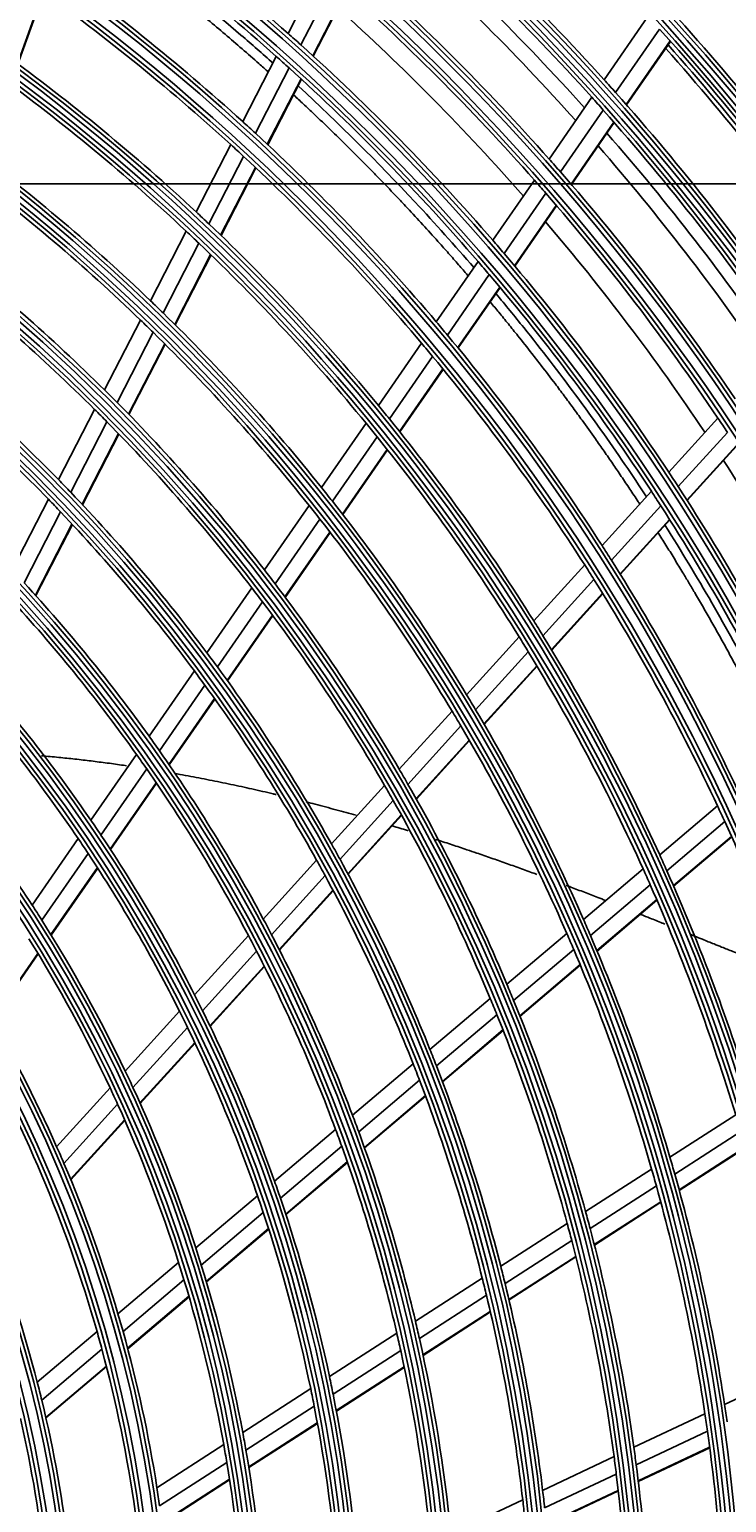
# Model space of a CAD drawing. Units: inches. Extents: x 1196 to 17546, y 470 to 6610.
# Drawn here: x 11181 to 11265, y 3409 to 3585 of the extents above; entities that cross this region are included whole.
import ezdxf

# ---------------------------------------------------------------- set-up
doc = ezdxf.new("R2010")
doc.units = ezdxf.units.IN
doc.header["$MEASUREMENT"] = 0
doc.layers.add('LG-Product', color=3, linetype='Continuous')
doc.styles.get("Standard").update_dxf_attribs({"font": 'arial.ttf'})
doc.dimstyles.get("Standard").update_dxf_attribs({"dimtxt": 0.18, "dimasz": 0.18, "dimexe": 0.18, "dimexo": 0.0625, "dimgap": 0.09, "dimtad": 0, "dimtih": 1, "dimtoh": 1, "dimdec": 4, "dimzin": 0, "dimdsep": 46, "dimtxsty": 'Standard', "dimcen": 0.09, "dimadec": 0, "dimazin": 0, "dimtfac": 1, "dimtdec": 4, "dimtofl": 0, "dimtmove": 0, "dimatfit": 3, "dimfxl": 1, "dimtolj": 1, "dimtzin": 0, "dimarcsym": 0})

# ---------------------------------------------------------------- blocks, each defined once
blk = doc.blocks.new('*D24')
at = {"color": 0, "lineweight": -2, "transparency": 16777216}
for p, q in [((11357.57, 3566.68), (10619.76, 3566.68)), ((10619.94, 3566.5), (10619.94, 3294.36)), ((10619.94, 3021.86), (10619.94, 3293.99)), ((10873.75, 3021.68), (10619.76, 3021.68))]:
    blk.add_line(p, q, dxfattribs=at)
at = {"color": 0, "transparency": 16777216}
for points in [[(10619.91, 3566.5), (10619.97, 3566.5), (10619.94, 3566.68)], [(10619.91, 3021.86), (10619.97, 3021.86), (10619.94, 3021.68)]]:
    blk.add_solid(points, dxfattribs=at)
at = {"layer": 'Defpoints', "color": 0, "transparency": 16777216}
for p in [(10619.94, 3566.68), (11357.63, 3566.68), (10873.82, 3021.68)]:
    blk.add_point(p, dxfattribs=at)
at = {"color": 0, "transparency": 16777216, "insert": (10619.94, 3294.18), "char_height": 0.18, "attachment_point": 5}
blk.add_mtext('\\A1;545.0000', dxfattribs=at)
blk = doc.blocks.new('*D30')
at = {"color": 0, "lineweight": -2, "transparency": 16777216}
for p, q in [((11391.3, 3566.61), (11391.3, 2919.83)), ((10700.3, 3443.78), (10700.3, 2919.83)), ((10700.48, 2920.01), (11045.2, 2920.01)), ((11391.12, 2920.01), (11046.4, 2920.01))]:
    blk.add_line(p, q, dxfattribs=at)
at = {"color": 0, "transparency": 16777216}
for points in [[(10700.48, 2920.04), (10700.48, 2919.98), (10700.3, 2920.01)], [(11391.12, 2920.04), (11391.12, 2919.98), (11391.3, 2920.01)]]:
    blk.add_solid(points, dxfattribs=at)
at = {"layer": 'Defpoints', "color": 0, "transparency": 16777216}
for p in [(11391.3, 3566.68), (10700.3, 3443.85), (11391.3, 2920.01)]:
    blk.add_point(p, dxfattribs=at)
at = {"color": 0, "transparency": 16777216, "insert": (11045.8, 2920.01), "char_height": 0.18, "attachment_point": 5}
blk.add_mtext('\\A1;691.0000', dxfattribs=at)

msp = doc.modelspace()

# ---------------------------------------------------------------- linework, layer by layer
at = {"layer": 'LG-Product'}
for p, q in [((11212.3091, 3584.735354), (11216.316358, 3592.531379)), ((11213.849863, 3583.357999), (11217.864945, 3591.169245)), ((11179.892531, 3581.098904), (11182.968092, 3589.686841)), ((11179.948486, 3581.057656), (11183.02429, 3589.646272)), ((11215.283491, 3582.056965), (11219.30608, 3589.882815)), ((11215.334458, 3582.010467), (11219.357308, 3589.836825)), ((11250.178712, 3579.181274), (11255.437799, 3586.775297)), ((11251.551193, 3577.650231), (11256.818918, 3585.256726)), ((11252.82661, 3576.207673), (11258.102637, 3583.826157)), ((11252.871938, 3576.156171), (11258.148166, 3583.774946)), ((11206.873979, 3574.161457), (11210.892813, 3581.980001)), ((11208.403238, 3572.761722), (11212.430682, 3580.597016)), ((11209.825768, 3571.439096), (11213.861484, 3579.290484)), ((11209.876285, 3571.391724), (11213.912282, 3579.243659)), ((11243.592035, 3569.670236), (11248.716289, 3577.069563)), ((11244.952863, 3568.122366), (11250.086266, 3575.534904)), ((11246.217045, 3566.663586), (11251.359214, 3574.08878)), ((11246.2619, 3566.6114), (11251.404355, 3574.037008)), ((11201.302372, 3563.32203), (11205.453311, 3571.397582)), ((11202.818623, 3561.896988), (11206.979377, 3569.991635)), ((11204.228513, 3560.549771), (11208.398713, 3568.662795)), ((11204.278605, 3560.501572), (11208.449135, 3568.615238)), ((11236.842406, 3559.923899), (11241.832967, 3567.130175)), ((11238.190206, 3558.357217), (11243.190511, 3565.577563)), ((11239.441751, 3556.880188), (11244.451404, 3564.114033)), ((11239.486212, 3556.827435), (11244.496191, 3564.06175)), ((11195.828462, 3552.672669), (11200.114258, 3561.010583)), ((11197.330538, 3551.220051), (11201.627558, 3559.579798)), ((11198.726731, 3549.846186), (11203.034527, 3558.226899)), ((11198.776272, 3549.796916), (11203.084492, 3558.178453)), ((11230.073612, 3550.149888), (11235.07859, 3557.376981)), ((11231.407086, 3548.56252), (11236.422786, 3555.805095)), ((11232.644809, 3547.065532), (11237.670811, 3554.322984)), ((11232.688711, 3547.011971), (11237.715063, 3554.269929)), ((11190.330379, 3541.976282), (11194.635419, 3550.351634)), ((11191.816587, 3540.492791), (11196.134201, 3548.892605)), ((11193.197393, 3539.088993), (11197.527107, 3547.512347)), ((11193.246406, 3539.038695), (11197.576563, 3547.462912)), ((11223.134843, 3540.130435), (11228.30434, 3547.595093)), ((11224.452116, 3538.519674), (11229.633838, 3546.001983)), ((11225.674097, 3536.999955), (11230.867583, 3544.499251)), ((11225.71747, 3536.94563), (11230.911366, 3544.445519)), ((11184.803725, 3531.224309), (11189.131535, 3539.643959)), ((11186.272031, 3529.705992), (11190.614037, 3538.15326)), ((11216.317742, 3530.28667), (11221.655189, 3537.993843)), ((11257.927281, 3532.12247), (11263.815755, 3538.615697)), ((11187.635445, 3528.268357), (11191.991144, 3536.742264)), ((11187.683859, 3528.216893), (11192.040023, 3536.691705)), ((11217.617363, 3528.650418), (11222.968787, 3536.377774)), ((11259.059058, 3530.393268), (11264.959029, 3536.899173)), ((11218.822285, 3527.106068), (11224.18713, 3534.852803)), ((11218.864972, 3527.050753), (11224.230344, 3534.798249)), ((11260.107105, 3528.765516), (11266.018106, 3535.283584)), ((11260.1443, 3528.707411), (11266.055685, 3535.225902)), ((11249.940631, 3523.315582), (11255.846115, 3529.827566)), ((11179.24293, 3520.405917), (11183.59798, 3528.878561)), ((11180.690864, 3518.847966), (11185.062085, 3527.352071)), ((11209.470537, 3520.399435), (11214.83195, 3528.141215)), ((11251.055504, 3521.567741), (11256.973639, 3528.093675)), ((11182.034437, 3517.371732), (11186.421371, 3525.906406)), ((11182.082091, 3517.318789), (11186.469591, 3525.854564)), ((11210.750396, 3518.734647), (11216.127467, 3526.499037)), ((11252.087242, 3519.922005), (11258.017533, 3526.461343)), ((11252.123777, 3519.863172), (11258.054481, 3526.402966)), ((11211.936157, 3517.162627), (11217.328297, 3524.948777)), ((11211.978185, 3517.106362), (11217.370878, 3524.893309)), ((11241.753423, 3514.287539), (11247.853028, 3521.01358)), ((11242.84918, 3512.518618), (11248.963209, 3519.260565)), ((11202.58775, 3510.46082), (11207.97752, 3518.243546)), ((11243.862344, 3510.852401), (11249.990253, 3517.609653)), ((11243.898255, 3510.79288), (11250.026648, 3517.550666)), ((11203.845315, 3508.76384), (11209.252764, 3516.572095)), ((11205.009415, 3507.160543), (11210.433917, 3514.993422)), ((11205.050698, 3507.1032), (11210.475779, 3514.936915)), ((11233.709774, 3505.417798), (11240.007546, 3512.362359)), ((11234.784703, 3503.62591), (11241.098967, 3510.588656)), ((11195.662445, 3500.46081), (11201.086139, 3508.292522)), ((11235.777739, 3501.937498), (11242.107838, 3508.917706)), ((11235.81284, 3501.877085), (11242.143562, 3508.857978)), ((11196.894639, 3498.727195), (11202.338472, 3506.587987)), ((11198.03403, 3497.088218), (11203.497431, 3504.977267)), ((11198.074366, 3497.029508), (11203.538472, 3504.919575)), ((11225.630605, 3496.50889), (11231.956655, 3503.484632)), ((11226.682216, 3494.691289), (11233.026742, 3501.687405)), ((11227.652642, 3492.977945), (11234.014949, 3499.993668)), ((11227.686967, 3492.916675), (11234.049926, 3499.933117)), ((11188.685697, 3490.386517), (11194.150491, 3498.277578)), ((11189.888718, 3488.610777), (11195.376696, 3496.535314)), ((11190.999713, 3486.930797), (11196.510174, 3494.887799)), ((11191.039062, 3486.870662), (11196.550366, 3494.828881)), ((11217.509451, 3487.553685), (11223.868961, 3494.566323)), ((11218.534757, 3485.707078), (11224.915127, 3492.742718)), ((11256.839543, 3486.235519), (11263.76489, 3492.10786)), ((11219.479626, 3483.965551), (11225.880117, 3491.023379)), ((11219.513071, 3483.903311), (11225.914244, 3490.961892)), ((11257.695036, 3484.338707), (11264.636759, 3490.224934)), ((11258.482047, 3482.5545), (11265.439529, 3488.45409)), ((11181.645792, 3480.221028), (11187.161126, 3488.185065)), ((11258.509881, 3482.490801), (11265.467914, 3488.390857)), ((11182.814855, 3478.396252), (11188.357212, 3486.399311)), ((11209.33813, 3478.54316), (11215.737667, 3485.599936)), ((11183.892771, 3476.668506), (11189.461418, 3484.709528)), ((11183.930826, 3476.606503), (11189.500453, 3484.648939)), ((11210.3335, 3476.663542), (11216.7568, 3483.746522)), ((11247.706975, 3478.491567), (11254.857316, 3484.554692)), ((11211.249214, 3474.889867), (11217.695603, 3481.998307)), ((11211.281542, 3474.826394), (11217.728762, 3481.935752)), ((11248.53882, 3476.574703), (11255.707885, 3482.653704)), ((11249.302978, 3474.771118), (11256.490023, 3480.865365)), ((11249.329894, 3474.70664), (11256.517645, 3480.801486)), ((11201.10611, 3469.465702), (11207.554142, 3476.575955)), ((11238.534079, 3470.713419), (11245.716526, 3476.803768)), ((11176.852187, 3466.502036), (11182.336318, 3474.421017)), ((11176.888945, 3466.438159), (11182.374119, 3474.358648)), ((11202.067058, 3467.548128), (11208.542446, 3474.688545)), ((11239.339449, 3468.774105), (11246.542873, 3474.882242)), ((11202.949268, 3465.737507), (11209.451183, 3472.907176)), ((11202.98043, 3465.67275), (11209.48334, 3472.843516)), ((11240.077937, 3466.948753), (11247.301549, 3473.074008)), ((11240.103971, 3466.883527), (11247.328323, 3473.009409)), ((11192.79957, 3460.306072), (11199.307234, 3467.482081)), ((11229.313514, 3462.89485), (11236.53395, 3469.017412)), ((11193.72045, 3458.344314), (11200.26, 3465.555483)), ((11230.089018, 3460.930212), (11237.333138, 3467.072856)), ((11194.563628, 3456.490653), (11201.134199, 3463.736028)), ((11230.798488, 3459.080254), (11238.065453, 3465.24227)), ((11230.823523, 3459.014181), (11238.091263, 3465.176854)), ((11194.593265, 3456.424214), (11201.164991, 3463.670863)), ((11220.03599, 3455.027983), (11227.301872, 3461.18908)), ((11220.777505, 3453.034524), (11228.070367, 3459.218499)), ((11184.583708, 3451.246432), (11190.98224, 3458.3021)), ((11221.453874, 3451.156498), (11228.772951, 3457.362702)), ((11221.47764, 3451.089349), (11228.797661, 3457.296353)), ((11185.45837, 3449.23371), (11191.893515, 3456.329751)), ((11258.069851, 3449.968693), (11265.950416, 3455.046639)), ((11186.256287, 3447.330139), (11192.727134, 3454.465549)), ((11186.284392, 3447.262011), (11192.756472, 3454.39878)), ((11210.68955, 3447.102678), (11218.010493, 3453.310465)), ((11258.644378, 3447.95965), (11266.545579, 3453.050894)), ((11211.391984, 3445.07608), (11218.743985, 3451.310202)), ((11259.166584, 3446.071752), (11267.087601, 3451.175764)), ((11259.184853, 3446.004312), (11267.106648, 3451.108826)), ((11212.030312, 3443.165798), (11219.412432, 3449.425459)), ((11212.052756, 3443.097528), (11219.436005, 3449.358147)), ((11247.960177, 3443.454391), (11255.876128, 3448.555138)), ((11248.505526, 3441.426546), (11256.444596, 3446.542191)), ((11201.258502, 3439.105631), (11208.64715, 3445.370827)), ((11248.99944, 3439.520418), (11256.960759, 3444.6504)), ((11249.016737, 3439.452352), (11256.978872, 3444.582859)), ((11201.915444, 3437.040458), (11209.340293, 3443.336352)), ((11202.509456, 3435.092598), (11209.969526, 3441.418357)), ((11202.530168, 3435.022858), (11209.991549, 3441.34973)), ((11237.797968, 3436.906236), (11245.755786, 3442.033962)), ((11238.3104, 3434.857182), (11246.294322, 3440.001727)), ((11191.930408, 3431.195883), (11199.195148, 3437.356012)), ((11238.772333, 3432.930446), (11246.781433, 3438.091216)), ((11238.788529, 3432.861671), (11246.798484, 3438.022991)), ((11227.572982, 3430.317631), (11235.580888, 3435.477631)), ((11192.534874, 3429.086213), (11199.841185, 3435.281592)), ((11193.077499, 3427.094779), (11200.424345, 3433.32453)), ((11193.096471, 3427.023565), (11200.444716, 3433.254502)), ((11228.047955, 3428.244439), (11236.085596, 3433.4236)), ((11228.473406, 3426.294196), (11236.539939, 3431.491974)), ((11228.488204, 3426.224519), (11236.555778, 3431.422967)), ((11182.262237, 3422.997767), (11189.422603, 3429.069392)), ((11217.272042, 3423.680084), (11225.340632, 3428.879187)), ((11182.802296, 3420.833483), (11190.011448, 3426.946477)), ((11217.703942, 3421.579137), (11225.806762, 3426.800297)), ((11183.281782, 3418.788511), (11190.538735, 3424.942037)), ((11183.298336, 3418.715246), (11190.557033, 3424.870251)), ((11218.087468, 3419.601879), (11226.223483, 3424.844428)), ((11218.100809, 3419.531263), (11226.238068, 3424.774614)), ((11264.621088, 3420.337208), (11273.097039, 3424.343093)), ((11206.877854, 3416.982451), (11215.021063, 3422.229636)), ((11207.259616, 3414.849197), (11215.442724, 3420.122092)), ((11207.5943, 3412.840467), (11215.816226, 3418.138374)), ((11207.605732, 3412.768621), (11215.829103, 3418.067459)), ((11253.747617, 3415.198214), (11262.261627, 3419.222085)), ((11254.023613, 3413.116536), (11262.562489, 3417.15216)), ((11196.597133, 3410.357932), (11204.603782, 3415.517122)), ((11254.264502, 3411.162247), (11262.827308, 3415.20918)), ((11254.272767, 3411.092505), (11262.83645, 3415.139853)), ((11196.921062, 3408.187413), (11204.973525, 3413.376124)), ((11242.817641, 3410.032515), (11251.376682, 3414.077668)), ((11197.19911, 3406.142188), (11205.296248, 3411.359687)), ((11197.208625, 3406.069107), (11205.307305, 3411.287599)), ((11243.058234, 3407.934105), (11251.64535, 3411.992527)), ((11243.264726, 3405.963558), (11251.878922, 3410.034779)), ((11243.271807, 3405.893257), (11251.886922, 3409.964912)), ((11231.820146, 3404.834904), (11240.433058, 3408.905519))]:
    msp.add_line(p, q, dxfattribs=at)
for radius in [277.804748, 277.308609, 276.191391, 275.695252, 266.304748, 265.808609, 264.691391, 264.195252, 254.804748, 254.308609, 253.191391, 252.695252, 243.054748, 242.558609, 241.941391, 241.445252, 231.554748, 231.058609, 230.441391, 229.945252, 220.054748, 219.558609, 218.941391, 218.445252, 208.554748, 208.058609, 207.441391, 206.945252, 197.054748, 196.558609, 195.941391, 195.445252, 185.554748, 185.058609, 184.441391, 183.945252, 174.054748, 173.558609, 172.941391, 172.445252, 162.804748, 162.308609, 161.191391, 160.695252, 151.304748, 150.808609, 149.691391, 149.195252]:
    msp.add_circle((11035.300926, 3385.176668), radius, dxfattribs=at)
for radius, start, end in [(287.941391, 6.65712043, 82.56013074), (288.558609, 7.63561443, 81.67406263), (299.441391, 17.23224734, 72.45866702), (300.058609, 17.60824926, 72.08956938), (310.941391, 23.10496661, 66.66941409), (311.558609, 23.36958399, 66.40762713), (322.441391, 27.50346593, 62.31137326), (323.058609, 27.71298205, 62.10348863), (333.941391, 31.08106851, 58.75887779), (334.558609, 31.25598331, 58.58505754), (345.441391, 34.11369934, 55.74380754), (346.058609, 34.26426481, 55.59404249), (287.445252, 8.29348072, 81.70651928), (289.054748, 10.2527023, 79.7472977), (298.945252, 17.92207356, 72.07792644), (300.554748, 18.847691, 71.152309), (310.445252, 23.61900856, 66.38099144), (312.054748, 24.28594616, 65.71405384), (321.945252, 27.93228767, 62.06771233), (323.554748, 28.46518442, 61.53481558), (333.445252, 31.45709193, 58.54290807), (335.054748, 31.9041371, 58.0958629), (344.945252, 34.45281833, 55.54718167), (346.554748, 34.83878432, 55.16121568), (266.75, 48.42703543, 55.48313355), (289.5, 42.07762455, 49.17068294), (263.75, 48.26001654, 55.3107171), (287, 41.96036415, 49.04967305), (285.5, 41.89028234, 48.57742027), (283.7, 41.80320458, 48.48383088), (310, 35.4660234, 42.58736893), (255.25, 47.76472854, 54.799372), (278.25, 41.53287398, 48.608481), (275.25, 41.3798607, 48.45055065), (252.25, 47.58166288, 54.61035171), (273, 41.26441735, 47.91063019), (301, 35.09127624, 42.20071497), (266.75, 47.98313355, 48.42703543), (298.5, 34.98306736, 42.08906117), (243.5, 47.02095888, 54.03134124), (266.75, 40.92703543, 47.98313355), (297.5, 34.94081305, 41.66135088), (298, 34.96256468, 41.68457186), (263.75, 47.8107171, 48.26001654), (263.75, 40.76001654, 47.8107171), (241, 46.85298055, 53.85785805), (289.5, 41.67068294, 42.07762455), (287, 41.54967305, 41.96036415), (289.5, 34.57762455, 41.67068294), (287, 34.46036415, 41.54967305), (255.25, 47.299372, 47.76472854), (255.25, 40.26472854, 47.299372), (285.5, 34.39079963, 41.07558251), (232, 46.21699686, 53.2009435), (252.25, 47.11035171, 47.58166288), (252.25, 40.08166288, 47.11035171), (283.7, 34.30439678, 40.98502307), (229.5, 46.03108953, 53.00889055), (278.25, 41.108481, 41.53287398), (278.25, 34.03287398, 41.108481), (275.25, 40.95055065, 41.3798607), (275.25, 33.8798607, 40.95055065), (243.5, 46.53134124, 47.02095888), (241, 46.35785805, 46.85298055), (243.5, 39.52095888, 46.53134124), (273, 33.76415216, 40.410365), (220.5, 45.32524758, 52.27959876), (241, 39.35298055, 46.35785805), (266.75, 40.48313355, 40.92703543), (263.75, 40.3107171, 40.76001654), (266.75, 33.42703543, 40.48313355), (218, 45.11832438, 52.06576513), (263.75, 33.26001654, 40.3107171), (232, 45.7009435, 46.21699686), (229.5, 45.50889055, 46.03108953), (232, 38.71699686, 45.7009435), (229.5, 38.53108953, 45.50889055), (255.25, 39.799372, 40.26472854), (255.25, 32.76472855, 39.799372), (209, 44.33020927, 51.25117463), (252.25, 39.61035171, 40.08166288), (206.5, 44.09841599, 51.01154639), (252.25, 32.58166288, 39.61035171), (220.5, 44.77959876, 45.32524758), (220.5, 37.82524758, 44.77959876), (243.5, 39.03134124, 39.52095888), (218, 44.56576513, 45.11832438), (218, 37.61832438, 44.56576513), (241, 38.85785805, 39.35298055), (243.5, 32.02095888, 39.03134124), (275.25, 33.45055065, 33.8798607), (241, 31.85298055, 38.85785805), (273, 26.26388697, 32.91009981), (209, 43.75117463, 44.33020927), (266.75, 32.98313355, 33.42703543), (209, 36.83020927, 43.75117463), (232, 38.2009435, 38.71699686), (263.75, 32.8107171, 33.26001654), (266.75, 25.92703543, 32.98313355), (206.5, 43.51154639, 44.09841599), (206.5, 36.59841599, 43.51154639), (229.5, 38.00889055, 38.53108953), (232, 31.21699686, 38.2009435), (263.75, 25.76001654, 32.8107171), (229.5, 31.03108953, 38.00889055), (255.25, 32.299372, 32.76472855), (220.5, 37.27959876, 37.82524758), (252.25, 32.11035171, 32.58166288), (255.25, 25.26472854, 32.299372), (197.5, 35.71241579, 42.59538666), (220.5, 30.32524758, 37.27959876), (252.25, 25.08166288, 32.11035171), (218, 37.06576513, 37.61832438), (195, 35.45087059, 42.32487227), (218, 30.11832438, 37.06576513), (243.5, 31.53134124, 32.02095888), (241, 31.35785805, 31.85298055), (243.5, 24.52095888, 31.53134124), (209, 36.25117463, 36.83020927), (241, 24.35298055, 31.35785805), (186, 34.44704787, 41.28633123), (206.5, 36.01154639, 36.59841599), (209, 29.33020927, 36.25117463), (206.5, 29.09841599, 36.01154639), (183.5, 34.14946422, 40.97836241), (232, 30.7009435, 31.21699686), (229.5, 30.50889055, 31.03108953), (232, 23.71699686, 30.7009435), (229.5, 23.53108953, 30.50889055), (197.5, 35.09538666, 35.71241579), (195, 34.82487227, 35.45087059), (197.5, 28.21241579, 35.09538666), (174.5, 33.00189783, 39.79032762), (195, 27.95087059, 34.82487227), (220.5, 29.77959876, 30.32524758), (218, 29.56576513, 30.11832438), (220.5, 22.82524758, 29.77959876), (218, 22.61832438, 29.56576513), (252.25, 24.61035171, 25.08166288), (186, 33.78633123, 34.44704787), (252.25, 17.58166288, 24.61035171), (186, 26.94704787, 33.78633123), (183.5, 33.47836241, 34.14946422), (209, 28.75117463, 29.33020927), (183.5, 26.64946422, 33.47836241), (206.5, 28.51154639, 29.09841599), (209, 21.83020927, 28.75117463), (243.5, 24.03134124, 24.52095888), (206.5, 21.59841599, 28.51154639), (241, 23.85785805, 24.35298055), (243.5, 17.02095888, 24.03134124), (241, 16.85298055, 23.85785805), (174.5, 32.29032762, 33.00189783), (174.5, 25.50189783, 32.29032762), (197.5, 27.59538666, 28.21241579), (232, 23.2009435, 23.71699686), (172, 25.16002254, 31.93626204), (195, 27.32487227, 27.95087059), (197.5, 20.71241579, 27.59538666), (229.5, 23.00889055, 23.53108953), (232, 16.21699686, 23.2009435), (195, 20.45087059, 27.32487227), (229.5, 16.03108953, 23.00889055), (186, 26.28633123, 26.94704787), (220.5, 22.27959876, 22.82524758), (163.25, 23.87328397, 30.60305515), (183.5, 25.97836241, 26.64946422), (186, 19.44704787, 26.28633123), (218, 22.06576513, 22.61832438), (220.5, 15.32524758, 22.27959876), (160.25, 15.89656462, 30.10887353), (183.5, 19.14946422, 25.97836241), (218, 15.11832438, 22.06576513), (209, 21.25117463, 21.83020927), (174.5, 24.79032762, 25.50189783), (206.5, 21.01154639, 21.59841599), (209, 14.33020927, 21.25117463), (206.5, 14.09841599, 21.01154639), (151.75, 14.43212632, 28.58989999), (172, 24.43626204, 25.16002254), (174.5, 18.00189783, 24.79032762), (172, 17.66002254, 24.43626204), (197.5, 20.09538666, 20.71241579), (195, 19.82487227, 20.45087059), (197.5, 13.21241579, 20.09538666), (163.25, 23.10305515, 23.87328397), (195, 12.95087059, 19.82487227), (232, 15.7009435, 16.21699686), (163.25, 16.37328397, 23.10305515), (229.5, 15.50889055, 16.03108953), (232, 8.71699686, 15.7009435), (186, 18.78633123, 19.44704787), (229.5, 8.53108953, 15.50889055), (183.5, 18.47836241, 19.14946422), (186, 11.94704787, 18.78633123), (183.5, 11.64946422, 18.47836241), (220.5, 14.77959876, 15.32524758), (218, 14.56576513, 15.11832438), (220.5, 7.82524758, 14.77959876), (174.5, 17.29032762, 18.00189783), (218, 7.61832438, 14.56576513), (172, 16.93626204, 17.66002254), (174.5, 10.50189783, 17.29032762), (206.5, 13.51154639, 14.09841599), (209, 13.75117463, 14.33020927), (172, 10.16002254, 16.93626204), (209, 6.83020927, 13.75117463), (206.5, 6.59841599, 13.51154639), (163.25, 15.60305515, 16.37328397), (197.5, 12.59538666, 13.21241579), (160.25, 15.10887353, 15.89656462), (163.25, 8.87328397, 15.60305515), (195, 12.32487227, 12.95087059), (160.25, 0.89656462, 15.10887353), (195, 5.45087059, 12.32487227), (197.5, 5.71241579, 12.59538666), (186, 11.28633123, 11.94704787), (151.75, 13.58989999, 14.43212632), (183.5, 10.97836241, 11.64946422), (186, 4.44704787, 11.28633123), (151.75, 359.43212632, 13.58989999), (183.5, 4.14946422, 10.97836241), (232, 8.2009435, 8.71699686), (148.75, 358.87057468, 13.00705958), (229.5, 8.00889055, 8.53108953), (174.5, 9.79032762, 10.50189783), (229.5, 1.03108953, 8.00889055), (172, 9.43626204, 10.16002254), (174.5, 3.00189783, 9.79032762), (220.5, 7.27959876, 7.82524758), (172, 2.66002254, 9.43626204), (218, 7.06576513, 7.61832438), (220.5, 0.32524758, 7.27959876), (218, 0.11832438, 7.06576513), (163.25, 8.10305515, 8.87328397), (209, 6.25117463, 6.83020927), (206.5, 6.01154639, 6.59841599)]:
    msp.add_arc((11035.300926, 3385.176668), radius, start, end, dxfattribs=at)
for points, knots in [([(11210.520575, 3581.153238), (11209.247455, 3582.290966), (11201.621859, 3588.973113), (11193.634696, 3595.192814), (11186.774029, 3600.027422)], [0, 0, 0, 0, 0.1683322909, 1, 1, 1, 1]), ([(11186.406455, 3598.867123), (11186.65477, 3598.691615), (11187.629459, 3598.000159), (11189.082011, 3596.954691), (11191.000022, 3595.549252), (11192.906893, 3594.126882), (11195.03684, 3592.503923), (11197.151352, 3590.858295), (11199.01688, 3589.375508), (11200.870585, 3587.876111), (11202.712347, 3586.360208), (11204.767961, 3584.632585), (11206.807002, 3582.882923), (11208.547024, 3581.358543), (11209.605856, 3580.415614), (11209.994141, 3580.067746)], [0, 0, 0, 0, 0.0303246131, 0.1191661199, 0.1783937911, 0.2672352979, 0.3560768047, 0.4449183115, 0.5337598183, 0.5929874895, 0.6818289963, 0.770670503, 0.8595120098, 0.9483535166, 1, 1, 1, 1]), ([(11213.014652, 3577.318889), (11213.389049, 3576.972787), (11214.200832, 3576.217948), (11215.661997, 3574.841857), (11217.392417, 3573.183961), (11219.106837, 3571.507182), (11220.807713, 3569.814802), (11222.284075, 3568.320387), (11223.957517, 3566.597017), (11225.409663, 3565.075643), (11227.055147, 3563.321651), (11228.686506, 3561.552467), (11230.300689, 3559.765105), (11231.700655, 3558.187844), (11232.848641, 3556.876302), (11233.594433, 3556.012956), (11233.944863, 3555.60475)], [0, 0, 0, 0, 0.0508838579, 0.1106067427, 0.2001910699, 0.2897753971, 0.3494982819, 0.4390826091, 0.4988054939, 0.5883898211, 0.6481127059, 0.7376970331, 0.8272813603, 0.8870042452, 0.94672713, 1, 1, 1, 1]), ([(11234.596744, 3556.626138), (11232.296608, 3559.298301), (11225.544781, 3566.830089), (11218.384569, 3573.945239), (11213.559917, 3578.39416)], [0, 0, 0, 0, 0.3482896495, 1, 1, 1, 1]), ([(11236.571699, 3552.496241), (11236.903788, 3552.097008), (11237.619629, 3551.231209), (11238.712288, 3549.892171), (11240.039406, 3548.242644), (11241.352203, 3546.581614), (11242.837156, 3544.668963), (11244.122713, 3542.98312), (11245.394975, 3541.284332), (11246.476225, 3539.819482), (11247.725434, 3538.102224), (11248.96065, 3536.372778), (11250.182275, 3534.630537), (11251.219903, 3533.128493), (11252.246503, 3531.620059), (11253.263076, 3530.103765), (11254.009237, 3528.973799), (11254.416458, 3528.35137), (11254.4898, 3528.239079)], [0, 0, 0, 0, 0.0518696695, 0.1121833048, 0.1724969401, 0.2629673931, 0.3232810284, 0.4137514814, 0.4740651167, 0.534378752, 0.5946923873, 0.6851628403, 0.7454764756, 0.8057901109, 0.8661037462, 0.9264173815, 0.9867310169, 1, 1, 1, 1]), ([(11255.27343, 3529.160285), (11254.419136, 3530.464626), (11249.766772, 3537.431851), (11243.751539, 3545.567714), (11238.350515, 3552.175351), (11237.229643, 3553.519052)], [0, 0, 0, 0, 0.1537314037, 0.8263853858, 1, 1, 1, 1]), ([(11272.181753, 3499.248717), (11270.87007, 3501.96604), (11267.95244, 3507.7698), (11263.078018, 3516.618296), (11259.415289, 3522.676285), (11257.486266, 3525.723768)], [0, 0, 0, 0, 0.2977545184, 0.6417431413, 1, 1, 1, 1]), ([(11256.676185, 3524.834433), (11256.698347, 3524.799327), (11257.046334, 3524.247825), (11257.717061, 3523.176002), (11258.677543, 3521.616941), (11259.548653, 3520.180561), (11260.33502, 3518.865795), (11261.112856, 3517.549588), (11261.959064, 3516.097506), (11262.876246, 3514.497844), (11263.776866, 3512.901207), (11264.672269, 3511.287457), (11265.406089, 3509.942629), (11266.13369, 3508.592415), (11266.858178, 3507.230719), (11267.637681, 3505.740427), (11268.346827, 3504.364093), (11269.039131, 3503.002766), (11269.665337, 3501.752401), (11270.342307, 3500.382601), (11270.841688, 3499.358467), (11271.194723, 3498.625812), (11271.281866, 3498.444417)], [0, 0, 0, 0, 0.0041472933, 0.0651377805, 0.1261282677, 0.1871187549, 0.2328616204, 0.2786044858, 0.339594973, 0.4005854603, 0.4615759475, 0.5225664347, 0.5835569219, 0.6140521656, 0.6750426528, 0.73603314, 0.7817760055, 0.8275188709, 0.8885093581, 0.9190046017, 0.979995089, 1, 1, 1, 1]), ([(11192.971567, 3496.920637), (11192.84445, 3496.939187), (11192.071577, 3497.051165), (11190.655959, 3497.247254), (11188.711184, 3497.49559), (11186.780166, 3497.720981), (11184.797352, 3497.930438), (11183.461366, 3498.05591), (11182.7744, 3498.116257)], [0, 0, 0, 0, 0.0374086404, 0.2274966498, 0.4175846592, 0.6076726687, 0.7977606781, 1, 1, 1, 1]), ([(11210.902546, 3493.462774), (11210.775017, 3493.493094), (11209.806449, 3493.722483), (11208.406453, 3494.044391), (11206.296821, 3494.509873), (11204.591169, 3494.870055), (11202.460441, 3495.299324), (11200.747429, 3495.627621), (11199.372924, 3495.877341), (11198.848826, 3495.970391), (11198.752678, 3495.987388)], [0, 0, 0, 0, 0.0318533023, 0.2417611087, 0.3467150119, 0.5566228183, 0.6615767215, 0.8714845278, 0.976438431, 1, 1, 1, 1]), ([(11220.456803, 3490.976782), (11220.063374, 3491.087761), (11219.259271, 3491.31247), (11217.630367, 3491.758837), (11216.029995, 3492.183814), (11214.844494, 3492.488826), (11214.492205, 3492.578588)], [0, 0, 0, 0, 0.1998288531, 0.4080265605, 0.8244219754, 1, 1, 1, 1]), ([(11226.686688, 3489.13443), (11226.658797, 3489.143052), (11226.028473, 3489.337788), (11225.382168, 3489.534892), (11224.75864, 3489.722535), (11224.741898, 3489.727572)], [0, 0, 0, 0, 0.0431098794, 0.9743112766, 1, 1, 1, 1]), ([(11242.128897, 3483.890942), (11242.010794, 3483.934365), (11241.334622, 3484.182573), (11240.084161, 3484.637419), (11238.372605, 3485.249852), (11236.657858, 3485.852893), (11235.107109, 3486.388525), (11233.546749, 3486.918845), (11231.985765, 3487.440581), (11230.726763, 3487.852596), (11230.059945, 3488.068108), (11229.989021, 3488.090999)], [0, 0, 0, 0, 0.0302942377, 0.1731997586, 0.3161052796, 0.4590108005, 0.6019163215, 0.6971866687, 0.8400921897, 0.9829977106, 1, 1, 1, 1]), ([(11250.360928, 3480.761374), (11250.050673, 3480.882814), (11249.208218, 3481.211644), (11247.822926, 3481.747937), (11246.553337, 3482.23381), (11245.828277, 3482.508998), (11245.646908, 3482.577687)], [0, 0, 0, 0, 0.2008862609, 0.5434127356, 0.8859392103, 1, 1, 1, 1]), ([(11257.467572, 3477.929661), (11257.360514, 3477.972893), (11256.759207, 3478.215618), (11255.827175, 3478.590979), (11254.940242, 3478.946612), (11254.560682, 3479.098444), (11254.521203, 3479.114232)], [0, 0, 0, 0, 0.1105610776, 0.6205529538, 0.9605475379, 1, 1, 1, 1]), ([(11271.531151, 3472.372189), (11271.482981, 3472.389596), (11271.056906, 3472.543908), (11270.348017, 3472.805382), (11269.414812, 3473.157499), (11268.593689, 3473.471967), (11267.625328, 3473.847519), (11266.624551, 3474.240792), (11265.459148, 3474.703393), (11264.418083, 3475.119948), (11263.205996, 3475.607638), (11262.12666, 3476.043672), (11261.191152, 3476.422379), (11260.721797, 3476.612462), (11260.56858, 3476.674518)], [0, 0, 0, 0, 0.0151582797, 0.1335048044, 0.2124024876, 0.2913001707, 0.3701978539, 0.4885443786, 0.5674420617, 0.6857885864, 0.7646862696, 0.8830327943, 0.9619304774, 1, 1, 1, 1])]:
    msp.add_open_spline(points, degree=3, knots=knots, dxfattribs=at)

# ---------------------------------------------------------------- dimensions: what is measured, and where the dimension line sits
dim = msp.add_linear_dim(base=(10619.937256, 3566.676668), p1=(10873.815146, 3021.676668), p2=(11357.631441, 3566.676668), angle=90, dimstyle='Standard')
dim.commit()
dim.dimension.update_dxf_attribs({"geometry": '*D24', "text_midpoint": (10619.937256, 3294.176668)})
dim = msp.add_linear_dim(base=(11391.300926, 2920.007311), p1=(10700.300926, 3443.84631), p2=(11391.300926, 3566.676668), dimstyle='Standard')
dim.commit()
dim.dimension.update_dxf_attribs({"geometry": '*D30', "text_midpoint": (11045.800926, 2920.007311)})

doc.saveas('drawing.dxf')
